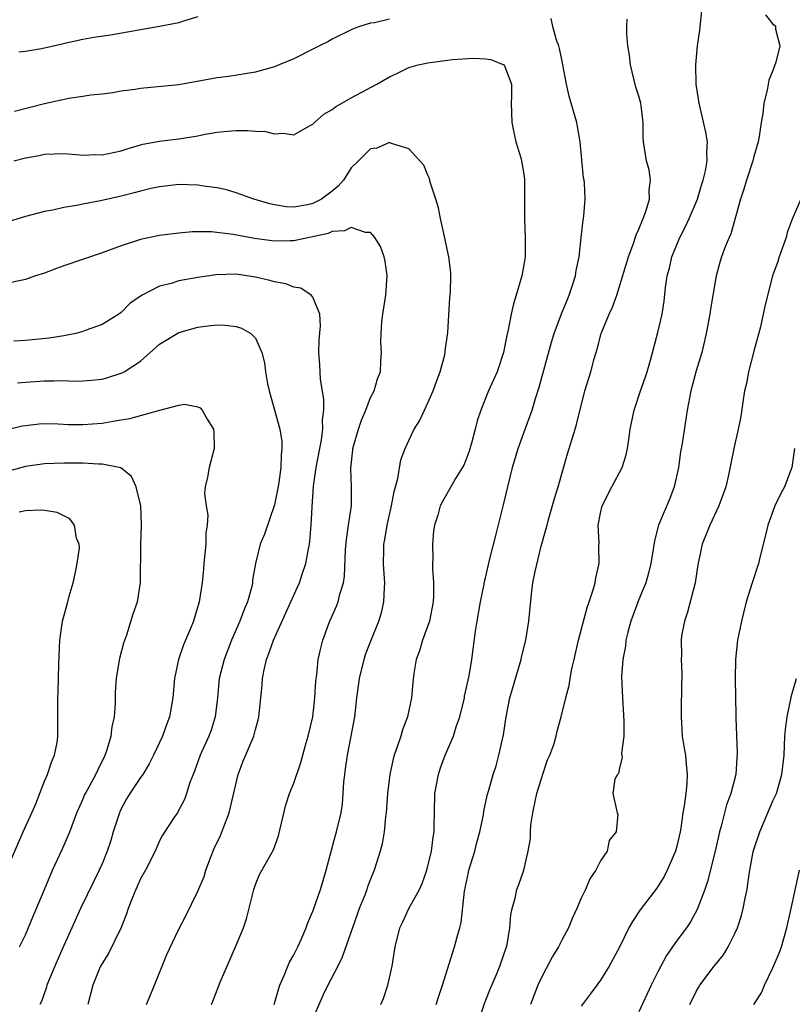
# Model space of a CAD drawing. Units: inches. Extents: x 2565000 to 2568000, y 1551000 to 1554000.
# Drawn here: x 2565664 to 2565745, y 1551809 to 1551912 of the extents above; entities that cross this region are included whole.
import ezdxf

# ---------------------------------------------------------------- set-up
doc = ezdxf.new("R2010")
doc.units = ezdxf.units.IN
doc.header["$MEASUREMENT"] = 0
doc.layers.add('LD25651551_2ft', color=253, linetype='Continuous')

msp = doc.modelspace()

# ---------------------------------------------------------------- linework, layer by layer
at = {"layer": 'LD25651551_2ft'}
for points, elevation in [([(2565711.88, 1551806.12), (2565712.91, 1551809.09), (2565713.46, 1551810.54), (2565714.14, 1551812.14), (2565714.49, 1551813), (2565715.18, 1551815), (2565715.25, 1551815.25), (2565715.55, 1551817), (2565715.64, 1551818.36), (2565715.78, 1551819), (2565716.09, 1551820.09), (2565716.28, 1551821), (2565716.48, 1551821.52), (2565717, 1551823), (2565717.47, 1551825), (2565717.69, 1551826.31), (2565717.7, 1551827), (2565717.74, 1551827.74), (2565717.95, 1551829), (2565718.18, 1551830.18), (2565718.37, 1551831), (2565718.97, 1551833.03), (2565719.47, 1551834.53), (2565719.71, 1551835), (2565720.13, 1551836.13), (2565720.39, 1551837), (2565720.49, 1551837.51), (2565720.9, 1551839), (2565721.37, 1551841), (2565721.73, 1551842.27), (2565721.83, 1551843), (2565722.02, 1551844.02), (2565722.26, 1551845), (2565722.71, 1551847), (2565723.6, 1551850.4), (2565723.83, 1551851), (2565724.25, 1551852.25), (2565724.44, 1551853), (2565724.5, 1551853.5), (2565724.85, 1551855), (2565724.83, 1551856.83), (2565724.85, 1551857.15), (2565724.77, 1551859), (2565725, 1551860.26), (2565725.16, 1551861), (2565726.19, 1551863), (2565727.26, 1551865), (2565727.68, 1551866.32), (2565727.83, 1551867), (2565727.95, 1551867.95), (2565728.11, 1551869), (2565728.5, 1551871), (2565729.16, 1551873), (2565729.65, 1551874.35), (2565729.86, 1551875), (2565730.21, 1551876.21), (2565731, 1551879.1), (2565731.42, 1551881), (2565731.64, 1551882.36), (2565731.79, 1551883.79), (2565731.96, 1551885), (2565732.19, 1551885.81), (2565732.46, 1551887), (2565733.29, 1551889), (2565733.86, 1551890.14), (2565734.26, 1551891), (2565735.11, 1551893), (2565735.55, 1551894.45), (2565735.73, 1551895), (2565735.97, 1551895.97), (2565736.14, 1551897), (2565736.09, 1551897.91), (2565736.15, 1551899), (2565735.99, 1551899.99), (2565735.28, 1551903), (2565734.99, 1551905), (2565734.95, 1551907), (2565735.13, 1551909), (2565735.37, 1551910.63), (2565735.6, 1551913)], 7976), ([(2565703, 1551911.79), (2565701.41, 1551911.41), (2565701, 1551911.35), (2565699.85, 1551911), (2565699.23, 1551910.77), (2565699, 1551910.65), (2565697, 1551909.68), (2565696.57, 1551909.43), (2565695.7, 1551909), (2565695, 1551908.64), (2565693, 1551907.64), (2565691.49, 1551907), (2565691, 1551906.81), (2565689.59, 1551906.41), (2565689, 1551906.25), (2565687.93, 1551906.07), (2565686.19, 1551905.81), (2565685, 1551905.66), (2565681, 1551904.92), (2565677, 1551904.56), (2565676.46, 1551904.46), (2565675, 1551904.26), (2565674.11, 1551904.11), (2565673, 1551903.94), (2565671.84, 1551903.84), (2565671, 1551903.71), (2565669.52, 1551903.52), (2565667, 1551902.96), (2565663.86, 1551902.14)], 7972), ([(2565683, 1551912.02), (2565681.6, 1551911.6), (2565681, 1551911.4), (2565679, 1551911), (2565673.89, 1551910.11), (2565672.15, 1551909.85), (2565671, 1551909.65), (2565669.26, 1551909.26), (2565668.82, 1551909.18), (2565666.69, 1551908.69), (2565665, 1551908.42), (2565664.33, 1551908.33)], 7974), ([(2565702.07, 1551809), (2565702.37, 1551809.63), (2565702.82, 1551811), (2565703.26, 1551813), (2565703.57, 1551815), (2565704.08, 1551817), (2565704.38, 1551817.62), (2565705, 1551819), (2565706.11, 1551821), (2565706.39, 1551821.61), (2565706.88, 1551823), (2565707.37, 1551825), (2565707.54, 1551826.46), (2565707.64, 1551827), (2565707.66, 1551827.66), (2565707.67, 1551829), (2565707.73, 1551831), (2565708.09, 1551833), (2565708.31, 1551833.69), (2565708.8, 1551835), (2565709.66, 1551837), (2565709.96, 1551837.96), (2565710.33, 1551839), (2565710.81, 1551841), (2565710.83, 1551841.17), (2565711.3, 1551843.3), (2565711.58, 1551845), (2565711.95, 1551847.95), (2565712.12, 1551849), (2565712.49, 1551851), (2565712.86, 1551852.86), (2565712.89, 1551853.11), (2565713, 1551853.51), (2565713.27, 1551854.73), (2565713.47, 1551855.47), (2565714.07, 1551857.93), (2565714.88, 1551861.12), (2565715.82, 1551865), (2565716.42, 1551867), (2565717.16, 1551869), (2565717.86, 1551871), (2565718.21, 1551872.21), (2565718.59, 1551873.41), (2565719.9, 1551878.1), (2565720.17, 1551879), (2565720.95, 1551881.05), (2565721.52, 1551882.48), (2565721.75, 1551883), (2565722.13, 1551884.13), (2565722.38, 1551885), (2565722.45, 1551885.55), (2565722.76, 1551887), (2565723, 1551889), (2565723.18, 1551890.82), (2565723.22, 1551891), (2565723.25, 1551891.25), (2565723.4, 1551893), (2565723.34, 1551894.66), (2565723.29, 1551895), (2565723.23, 1551895.23), (2565722.87, 1551899), (2565722.6, 1551900.6), (2565722.52, 1551901), (2565721.95, 1551903), (2565721.75, 1551903.75), (2565721.46, 1551905), (2565721.09, 1551907), (2565721, 1551907.39), (2565720.73, 1551908.73), (2565720.66, 1551909), (2565720.41, 1551909.59), (2565720.03, 1551911), (2565719.84, 1551911.84)], 7972), ([(2565707.86, 1551809), (2565708.12, 1551809.88), (2565708.51, 1551811), (2565709.77, 1551815), (2565710.05, 1551816.05), (2565710.33, 1551817), (2565710.46, 1551817.54), (2565710.81, 1551820.81), (2565711.23, 1551822.77), (2565711.28, 1551823), (2565711.89, 1551825), (2565712.1, 1551825.9), (2565712.41, 1551827), (2565712.78, 1551828.78), (2565712.83, 1551829.17), (2565713.19, 1551830.81), (2565713.35, 1551831.35), (2565713.8, 1551833), (2565714.11, 1551833.89), (2565714.39, 1551835), (2565714.87, 1551837.13), (2565715.15, 1551839), (2565715.54, 1551841), (2565716.73, 1551845), (2565716.77, 1551845.23), (2565717.22, 1551847), (2565717.52, 1551849), (2565717.79, 1551851.79), (2565717.95, 1551853), (2565718.17, 1551854.17), (2565718.82, 1551856.82), (2565719.35, 1551858.65), (2565719.43, 1551859), (2565719.59, 1551859.59), (2565720.22, 1551861.78), (2565720.59, 1551863), (2565721.56, 1551866.44), (2565722.35, 1551869), (2565722.49, 1551869.51), (2565723.38, 1551873), (2565724.01, 1551875), (2565724.35, 1551876.35), (2565724.64, 1551877.36), (2565725.07, 1551879), (2565725.91, 1551881), (2565726.25, 1551881.75), (2565726.69, 1551883), (2565727.92, 1551887), (2565728.47, 1551888.47), (2565728.72, 1551889.27), (2565729, 1551889.88), (2565729.45, 1551891), (2565729.73, 1551891.73), (2565730.1, 1551893), (2565730.07, 1551893.93), (2565730.21, 1551895), (2565730.07, 1551896.07), (2565729.79, 1551897), (2565729.48, 1551899), (2565729.44, 1551899.44), (2565729.45, 1551901), (2565729.25, 1551902.75), (2565729.2, 1551903), (2565729, 1551903.75), (2565728.69, 1551904.69), (2565728.12, 1551907), (2565728.04, 1551908.04), (2565727.85, 1551909), (2565727.75, 1551910.25), (2565727.75, 1551911), (2565727.77, 1551911.77)], 7974), ([(2565742.22, 1551912.22), (2565743, 1551911.27), (2565743.16, 1551911.16), (2565743.26, 1551911), (2565743.26, 1551910.74), (2565743.72, 1551909), (2565743.31, 1551907.31), (2565743, 1551906.42), (2565742.58, 1551905.42), (2565742.48, 1551905), (2565742.38, 1551904.38), (2565742.04, 1551903), (2565741.94, 1551901.94), (2565741.77, 1551901), (2565741.55, 1551899.55), (2565741.44, 1551899), (2565741, 1551897.44), (2565740.9, 1551897), (2565740.25, 1551895), (2565739.96, 1551894.04), (2565739.6, 1551893), (2565738.6, 1551889.4), (2565738.42, 1551889), (2565738.02, 1551888.02), (2565737.64, 1551887), (2565737.48, 1551886.52), (2565737.08, 1551885), (2565736.48, 1551881.52), (2565736.4, 1551881), (2565736.02, 1551879), (2565735.56, 1551877), (2565735, 1551875.1), (2565734.44, 1551873), (2565734.06, 1551871), (2565733.52, 1551867.52), (2565733.36, 1551866.64), (2565733.14, 1551865), (2565732.7, 1551863), (2565732.22, 1551861.78), (2565731.07, 1551859), (2565730.62, 1551857.38), (2565730.49, 1551856.49), (2565730.25, 1551855), (2565730.02, 1551853.98), (2565729.74, 1551853), (2565729, 1551851.23), (2565728.16, 1551849), (2565727.84, 1551847.84), (2565727.65, 1551847), (2565727.61, 1551846.39), (2565727.33, 1551845), (2565727.21, 1551843.21), (2565727.3, 1551841), (2565727.45, 1551838.55), (2565727.43, 1551837), (2565727.21, 1551835.21), (2565727.25, 1551834.75), (2565727, 1551833.67), (2565726.89, 1551833.11), (2565726.77, 1551833), (2565726.51, 1551832.51), (2565726.29, 1551831), (2565726.74, 1551829), (2565726.82, 1551828.82), (2565726.63, 1551827), (2565725.89, 1551826.11), (2565725.69, 1551825), (2565725, 1551824), (2565724.52, 1551823), (2565723.89, 1551822.11), (2565723.43, 1551821), (2565723, 1551820.1), (2565722.54, 1551819), (2565722.04, 1551817.96), (2565721.67, 1551817), (2565721, 1551815.77), (2565720.61, 1551815), (2565720, 1551814), (2565719, 1551812.11), (2565718.48, 1551811), (2565717.69, 1551809)], 7978), ([(2565663.78, 1551897), (2565665, 1551897.33), (2565666.43, 1551897.57), (2565667, 1551897.69), (2565669, 1551897.75), (2565670.33, 1551897.67), (2565671, 1551897.61), (2565672.35, 1551897.65), (2565673, 1551897.64), (2565675, 1551898.05), (2565675.71, 1551898.29), (2565677.27, 1551898.73), (2565679, 1551899.07), (2565681, 1551899.3), (2565683, 1551899.61), (2565683.77, 1551899.77), (2565685, 1551899.98), (2565686.1, 1551900.1), (2565687, 1551900.16), (2565688.17, 1551900.17), (2565689, 1551900.09), (2565690.05, 1551900.05), (2565691, 1551899.81), (2565691.88, 1551899.88), (2565693, 1551899.72), (2565694.65, 1551900.65), (2565695, 1551900.83), (2565695.15, 1551901), (2565696.14, 1551901.86), (2565697, 1551902.34), (2565697.36, 1551902.64), (2565699, 1551903.57), (2565701.68, 1551905), (2565703, 1551905.78), (2565703.84, 1551906.16), (2565705, 1551906.73), (2565705.97, 1551907), (2565707, 1551907.24), (2565709.57, 1551907.57), (2565711.72, 1551907.72), (2565713, 1551907.63), (2565713.56, 1551907.56), (2565714.9, 1551907), (2565715, 1551906.9), (2565715.7, 1551905), (2565715.71, 1551903.71), (2565715.69, 1551903), (2565715.74, 1551901), (2565715.95, 1551899.95), (2565716.18, 1551899), (2565716.69, 1551897.31), (2565716.76, 1551897), (2565716.78, 1551896.78), (2565717, 1551895.62), (2565717.08, 1551895.08), (2565717.09, 1551893.09), (2565717.07, 1551890.93), (2565717.15, 1551889), (2565717.13, 1551887), (2565717, 1551886.15), (2565716.8, 1551885), (2565716.21, 1551883), (2565715.91, 1551882.09), (2565715.67, 1551881), (2565715.37, 1551879.37), (2565715.22, 1551878.78), (2565715, 1551877.58), (2565714.88, 1551877), (2565714.21, 1551875), (2565713.85, 1551874.15), (2565713.31, 1551873), (2565712.5, 1551871), (2565712.12, 1551869.88), (2565711.93, 1551869), (2565711.54, 1551867.54), (2565711.29, 1551866.71), (2565711, 1551865.9), (2565710.73, 1551865.27), (2565709.88, 1551863.88), (2565709.38, 1551863), (2565708.53, 1551861.47), (2565708.29, 1551861), (2565708.03, 1551860.03), (2565707.7, 1551859), (2565707.59, 1551858.41), (2565707.48, 1551857), (2565707.51, 1551855.51), (2565707.48, 1551855), (2565707.48, 1551854.52), (2565707.59, 1551853), (2565707.58, 1551851.58), (2565707.55, 1551851), (2565707.15, 1551849), (2565706.43, 1551847), (2565706.12, 1551845.88), (2565705.76, 1551845), (2565705.51, 1551843.51), (2565705.42, 1551842.58), (2565705.3, 1551841), (2565704.86, 1551839), (2565704.35, 1551837.65), (2565704.17, 1551837), (2565703.77, 1551835.77), (2565703.49, 1551835), (2565703.37, 1551834.63), (2565703.01, 1551833), (2565702.77, 1551831), (2565702.64, 1551829), (2565702.56, 1551828.56), (2565702.42, 1551827), (2565702.23, 1551825.77), (2565702.01, 1551825), (2565701.39, 1551823), (2565701, 1551822.06), (2565700.71, 1551821.29), (2565700.62, 1551821), (2565700.41, 1551820.41), (2565699.84, 1551819), (2565699.61, 1551818.39), (2565698.06, 1551813.94), (2565697.59, 1551813), (2565696.55, 1551811), (2565696.05, 1551809.95), (2565695, 1551807.53)], 7970), ([(2565690.97, 1551809), (2565691.42, 1551810.58), (2565691.56, 1551811), (2565692.01, 1551812.01), (2565692.39, 1551813), (2565692.57, 1551813.43), (2565693, 1551814.17), (2565693.42, 1551815), (2565693.78, 1551815.78), (2565694.31, 1551817), (2565694.47, 1551817.53), (2565695, 1551818.72), (2565695.1, 1551819), (2565695.78, 1551821), (2565696.07, 1551821.93), (2565696.37, 1551823), (2565697.34, 1551826.66), (2565697.45, 1551827), (2565697.93, 1551829), (2565698.08, 1551829.92), (2565698.17, 1551831), (2565698.22, 1551832.22), (2565698.32, 1551833), (2565698.41, 1551833.59), (2565698.59, 1551835), (2565699, 1551837), (2565699.38, 1551839), (2565699.59, 1551841), (2565699.86, 1551843), (2565700.35, 1551845), (2565700.5, 1551845.5), (2565701, 1551846.84), (2565701.86, 1551849), (2565702.14, 1551849.86), (2565702.41, 1551851), (2565702.46, 1551852.46), (2565702.51, 1551853), (2565702.4, 1551854.4), (2565702.37, 1551855), (2565702.38, 1551856.38), (2565702.4, 1551857), (2565702.51, 1551857.49), (2565702.76, 1551859), (2565703.19, 1551861), (2565703.48, 1551862.52), (2565703.6, 1551863), (2565703.86, 1551863.86), (2565704.17, 1551865.83), (2565704.63, 1551867), (2565705, 1551867.82), (2565705.56, 1551869), (2565706.12, 1551869.88), (2565706.63, 1551871), (2565707, 1551871.75), (2565707.54, 1551873), (2565707.92, 1551874.08), (2565708.27, 1551875), (2565708.75, 1551876.75), (2565708.8, 1551877), (2565708.81, 1551877.19), (2565709.08, 1551879.08), (2565709.28, 1551882.72), (2565709.35, 1551883.35), (2565709.4, 1551885), (2565709.37, 1551885.37), (2565709.18, 1551887), (2565709, 1551887.79), (2565708.8, 1551888.8), (2565708.31, 1551891), (2565708.1, 1551892.1), (2565707.82, 1551893), (2565707.23, 1551894.77), (2565707.17, 1551895.17), (2565707, 1551895.51), (2565706.56, 1551896.56), (2565706.16, 1551897), (2565705, 1551898.24), (2565703.2, 1551898.8), (2565703, 1551898.91), (2565701.67, 1551898.33), (2565701, 1551898.25), (2565700.37, 1551897.63), (2565699.75, 1551897), (2565699, 1551896.27), (2565698.2, 1551895), (2565697.64, 1551894.36), (2565697, 1551893.83), (2565695.91, 1551893), (2565695, 1551892.55), (2565694.42, 1551892.42), (2565693, 1551892.17), (2565692.21, 1551892.21), (2565691, 1551892.4), (2565690.51, 1551892.51), (2565688.84, 1551893), (2565687, 1551893.68), (2565685.99, 1551893.99), (2565685, 1551894.19), (2565683.63, 1551894.37), (2565683, 1551894.48), (2565681, 1551894.53), (2565679, 1551894.3), (2565678.1, 1551894.1), (2565677, 1551893.83), (2565676.35, 1551893.65), (2565675, 1551893.31), (2565672.82, 1551892.82), (2565671, 1551892.48), (2565670.33, 1551892.33), (2565669, 1551892.13), (2565667.87, 1551891.87), (2565667, 1551891.72), (2565665, 1551891.18), (2565663.32, 1551890.68)], 7968), ([(2565745.89, 1551893), (2565745, 1551890.93), (2565744.49, 1551889.51), (2565744.36, 1551889), (2565743.65, 1551887), (2565743.51, 1551886.49), (2565742.95, 1551885), (2565742.16, 1551881.84), (2565741.99, 1551881), (2565741.68, 1551879.68), (2565741, 1551877.16), (2565740.45, 1551875), (2565740.22, 1551873.78), (2565740.04, 1551873), (2565739.84, 1551871.84), (2565739.65, 1551870.35), (2565739.38, 1551869), (2565738.91, 1551867), (2565738.39, 1551864.39), (2565738.08, 1551863), (2565737.36, 1551861), (2565736.4, 1551859), (2565735.61, 1551857), (2565735.15, 1551854.85), (2565734.87, 1551853), (2565734.09, 1551849.91), (2565733.75, 1551849), (2565733.47, 1551847.47), (2565733.41, 1551847), (2565733.44, 1551845.44), (2565733.43, 1551845), (2565733.5, 1551843.5), (2565733.49, 1551843), (2565733.46, 1551842.54), (2565733.43, 1551839.43), (2565733.41, 1551839), (2565733.54, 1551837), (2565733.73, 1551835.73), (2565733.86, 1551835), (2565733.94, 1551834.06), (2565734.06, 1551833), (2565734.02, 1551832.02), (2565733.91, 1551831), (2565733.74, 1551829.74), (2565733.61, 1551829), (2565733.38, 1551827.38), (2565733.31, 1551827), (2565733, 1551825.67), (2565732.82, 1551825), (2565731.96, 1551823), (2565731.64, 1551822.36), (2565731, 1551821.31), (2565730.87, 1551821.13), (2565729.13, 1551818.87), (2565729, 1551818.65), (2565728.33, 1551817.67), (2565727.96, 1551817), (2565727, 1551814.97), (2565725.91, 1551813), (2565725, 1551811.55), (2565724.63, 1551811), (2565723.92, 1551810.07), (2565723, 1551808.81)], 7980), ([(2565684.42, 1551809), (2565684.6, 1551809.4), (2565685.32, 1551811.32), (2565686.92, 1551815), (2565687.77, 1551817), (2565688.08, 1551817.92), (2565688.82, 1551821), (2565689, 1551821.53), (2565689.44, 1551822.56), (2565690.87, 1551825.13), (2565691.39, 1551826.61), (2565692.18, 1551829.82), (2565692.57, 1551831), (2565693, 1551832.07), (2565693.74, 1551834.26), (2565694.29, 1551836.29), (2565694.5, 1551837), (2565694.98, 1551839), (2565695.21, 1551841), (2565695.29, 1551842.71), (2565695.32, 1551843), (2565695.39, 1551843.39), (2565695.56, 1551845), (2565695.83, 1551846.17), (2565696.05, 1551847), (2565696.63, 1551848.63), (2565696.77, 1551849), (2565697.45, 1551850.55), (2565697.62, 1551851), (2565697.81, 1551851.81), (2565698.2, 1551853), (2565698.31, 1551853.69), (2565698.41, 1551856.41), (2565698.49, 1551857.51), (2565698.72, 1551859), (2565699.01, 1551861), (2565699.04, 1551863), (2565698.95, 1551864.95), (2565699.16, 1551866.84), (2565699.17, 1551867), (2565699.75, 1551869), (2565700.05, 1551869.95), (2565700.51, 1551871), (2565701, 1551872.3), (2565701.38, 1551873), (2565701.75, 1551874.25), (2565702.05, 1551875), (2565702.1, 1551876.1), (2565702.17, 1551877), (2565702.1, 1551878.1), (2565702.11, 1551879), (2565702.2, 1551880.2), (2565702.29, 1551881), (2565702.62, 1551883), (2565702.75, 1551885), (2565702.53, 1551886.53), (2565702.42, 1551887), (2565702.05, 1551888.05), (2565701.47, 1551889), (2565701, 1551889.53), (2565700.47, 1551889.53), (2565699, 1551890.05), (2565698.3, 1551889.7), (2565697, 1551889.62), (2565696.58, 1551889.42), (2565693, 1551888.66), (2565692.67, 1551888.67), (2565691, 1551888.63), (2565688.91, 1551888.91), (2565686.68, 1551889.32), (2565684.42, 1551889.58), (2565682.42, 1551889.58), (2565681, 1551889.47), (2565679, 1551889.23), (2565677, 1551888.81), (2565675, 1551888.15), (2565673, 1551887.41), (2565669, 1551886.05), (2565668.23, 1551885.77), (2565667, 1551885.3), (2565666.07, 1551885), (2565665, 1551884.61), (2565664.53, 1551884.53), (2565663, 1551884.21)], 7966), ([(2565677.62, 1551809), (2565678.46, 1551811), (2565679.77, 1551814.23), (2565681, 1551816.86), (2565681.74, 1551818.26), (2565683, 1551820.82), (2565683.64, 1551822.36), (2565683.81, 1551823), (2565684.3, 1551824.3), (2565684.71, 1551825.28), (2565685.36, 1551826.64), (2565685.8, 1551827.8), (2565686.27, 1551829), (2565687.21, 1551833), (2565687.7, 1551834.3), (2565688.82, 1551837), (2565689, 1551837.69), (2565689.29, 1551838.71), (2565689.36, 1551839), (2565689.7, 1551842.3), (2565689.73, 1551843), (2565689.9, 1551843.9), (2565690.17, 1551845), (2565690.4, 1551845.6), (2565690.87, 1551847), (2565692.7, 1551851), (2565693, 1551851.69), (2565693.6, 1551853), (2565693.88, 1551853.88), (2565694.27, 1551855), (2565694.52, 1551856.52), (2565694.63, 1551857), (2565694.68, 1551857.32), (2565694.81, 1551859), (2565694.91, 1551860.91), (2565695.05, 1551863.05), (2565695.35, 1551865), (2565695.72, 1551867), (2565695.91, 1551867.91), (2565696.04, 1551869), (2565696, 1551870), (2565696.15, 1551871), (2565696.15, 1551872.15), (2565695.8, 1551874.2), (2565695.74, 1551875), (2565695.72, 1551875.72), (2565695.62, 1551877), (2565695.66, 1551878.34), (2565695.78, 1551879.78), (2565695.73, 1551881), (2565695, 1551882.79), (2565694.83, 1551883), (2565693.72, 1551883.72), (2565693, 1551883.81), (2565692.16, 1551884.16), (2565691, 1551884.37), (2565690.52, 1551884.52), (2565689, 1551884.88), (2565687, 1551885.17), (2565684.88, 1551885.12), (2565683, 1551884.84), (2565681, 1551884.47), (2565680.21, 1551884.21), (2565679, 1551883.92), (2565677.19, 1551883), (2565677.07, 1551882.93), (2565677, 1551882.88), (2565675.89, 1551882.11), (2565675, 1551881.18), (2565674.75, 1551881), (2565673, 1551879.94), (2565671.35, 1551879.35), (2565671, 1551879.21), (2565670.25, 1551879), (2565669, 1551878.76), (2565667.49, 1551878.51), (2565665, 1551878.26), (2565663.81, 1551878.19)], 7964), ([(2565664.17, 1551873.83), (2565665, 1551873.92), (2565667, 1551874.07), (2565667.96, 1551874.04), (2565669, 1551874.08), (2565669.97, 1551874.03), (2565671, 1551874.04), (2565671.88, 1551874.12), (2565673, 1551874.24), (2565673.6, 1551874.4), (2565675, 1551874.85), (2565675.11, 1551874.89), (2565675.29, 1551875), (2565677, 1551876.11), (2565679, 1551877.87), (2565679.7, 1551878.3), (2565680.82, 1551879), (2565681, 1551879.1), (2565683, 1551879.64), (2565683.76, 1551879.76), (2565685, 1551879.89), (2565685.86, 1551879.86), (2565687, 1551879.72), (2565687.54, 1551879.54), (2565688.51, 1551879), (2565689, 1551878.52), (2565689.67, 1551877), (2565689.94, 1551875.94), (2565690.04, 1551875), (2565690.27, 1551873.73), (2565690.42, 1551873), (2565691.55, 1551869), (2565691.74, 1551867.74), (2565691.77, 1551867), (2565691.67, 1551866.33), (2565691.65, 1551865), (2565691.45, 1551863.45), (2565691.32, 1551862.68), (2565691, 1551861.11), (2565689.93, 1551858.07), (2565689.51, 1551857), (2565689.01, 1551854.99), (2565688.71, 1551853.29), (2565688.7, 1551853), (2565688.61, 1551852.61), (2565688.16, 1551851), (2565687.81, 1551850.19), (2565687.38, 1551849), (2565686.51, 1551847), (2565685.73, 1551845), (2565685.23, 1551843), (2565685.05, 1551841), (2565684.8, 1551839), (2565684.37, 1551837.63), (2565684.15, 1551837), (2565683.24, 1551835), (2565682.65, 1551833.35), (2565682.5, 1551833), (2565682.16, 1551832.16), (2565681.82, 1551831), (2565681.61, 1551830.39), (2565680.92, 1551829.08), (2565680.86, 1551829), (2565680.56, 1551828.56), (2565679.32, 1551826.68), (2565679, 1551826.06), (2565678.53, 1551825), (2565677.52, 1551823), (2565677, 1551822.1), (2565676.51, 1551821), (2565676.16, 1551820.16), (2565675.71, 1551819), (2565675.54, 1551818.46), (2565674.98, 1551817.02), (2565673.67, 1551814.33), (2565673, 1551813.28), (2565672.85, 1551813), (2565672.74, 1551812.74), (2565672.02, 1551811), (2565671.53, 1551809)], 7962), ([(2565663, 1551868.95), (2565664.65, 1551869.35), (2565665, 1551869.41), (2565666.43, 1551869.57), (2565667, 1551869.61), (2565668.42, 1551869.58), (2565669.51, 1551869.51), (2565671, 1551869.49), (2565673, 1551869.65), (2565674.17, 1551869.83), (2565675, 1551869.99), (2565675.89, 1551870.11), (2565679.01, 1551871.01), (2565681, 1551871.52), (2565681.61, 1551871.61), (2565683, 1551871.34), (2565683.23, 1551871.23), (2565683.45, 1551871), (2565683.95, 1551870.05), (2565684.61, 1551869), (2565684.65, 1551868.65), (2565684.69, 1551867), (2565684.19, 1551865), (2565684, 1551864), (2565683.76, 1551863), (2565683.7, 1551862.3), (2565683.86, 1551861), (2565684.04, 1551860.04), (2565683.96, 1551859), (2565683.83, 1551858.17), (2565683.81, 1551857), (2565683.61, 1551855), (2565683.58, 1551854.42), (2565683.45, 1551853), (2565683.14, 1551851), (2565683, 1551850.51), (2565682.63, 1551849.37), (2565682.53, 1551849), (2565682.23, 1551848.23), (2565681.5, 1551846.5), (2565680.99, 1551845), (2565680.54, 1551843), (2565680.37, 1551841), (2565680.05, 1551839), (2565679.74, 1551838.26), (2565679.32, 1551837), (2565678.38, 1551835), (2565677.9, 1551834.1), (2565677.24, 1551833), (2565677, 1551832.67), (2565675.9, 1551831), (2565675.56, 1551830.44), (2565674.86, 1551829.14), (2565674.81, 1551829), (2565674.16, 1551827), (2565673.9, 1551826.1), (2565673.53, 1551825), (2565673, 1551823.69), (2565672.7, 1551823), (2565672.15, 1551821.85), (2565670.75, 1551819), (2565669.83, 1551817), (2565669, 1551815.15), (2565668.08, 1551813), (2565667.25, 1551811), (2565667.2, 1551810.8), (2565666.67, 1551809.33), (2565666.5, 1551809)], 7960), ([(2565745.25, 1551867), (2565744.97, 1551865), (2565744.19, 1551863), (2565743.78, 1551862.22), (2565743.2, 1551861), (2565742.46, 1551859), (2565742.2, 1551857.8), (2565741.62, 1551855.62), (2565741.49, 1551855), (2565740.83, 1551853), (2565740.21, 1551851), (2565739.71, 1551849), (2565739.3, 1551847), (2565739.08, 1551845), (2565739.04, 1551843), (2565739.13, 1551839.13), (2565739.13, 1551838.87), (2565739.27, 1551835.27), (2565739.12, 1551833), (2565738.61, 1551831), (2565738.16, 1551829.84), (2565737.6, 1551827.6), (2565737.41, 1551827), (2565736.95, 1551825), (2565736.17, 1551821.83), (2565735.88, 1551821), (2565735.1, 1551818.9), (2565734.39, 1551817.61), (2565733.98, 1551817), (2565733, 1551815.7), (2565731.89, 1551814.11), (2565731, 1551812.42), (2565730.3, 1551811), (2565729, 1551808.25)], 7982), ([(2565664.39, 1551815), (2565665, 1551816.26), (2565665.8, 1551818.2), (2565667, 1551821), (2565667.57, 1551822.43), (2565667.84, 1551823), (2565668.84, 1551825.16), (2565669.63, 1551827), (2565670.38, 1551829), (2565671, 1551830.38), (2565671.18, 1551830.82), (2565671.26, 1551831), (2565672.36, 1551833), (2565672.56, 1551833.44), (2565673.33, 1551835), (2565673.5, 1551835.5), (2565673.95, 1551837), (2565674.05, 1551837.95), (2565674.28, 1551839), (2565674.4, 1551840.4), (2565674.41, 1551841.59), (2565674.51, 1551843), (2565674.86, 1551845.14), (2565675.27, 1551846.73), (2565675.57, 1551847.57), (2565676.26, 1551849.74), (2565676.7, 1551851), (2565677, 1551853), (2565677.03, 1551857), (2565677.13, 1551859), (2565677.11, 1551859.11), (2565677.04, 1551861), (2565676.54, 1551863), (2565676.06, 1551864.06), (2565674.97, 1551864.97), (2565673, 1551865.37), (2565672.64, 1551865.36), (2565671, 1551865.45), (2565669, 1551865.46), (2565667, 1551865.4), (2565665, 1551865.13), (2565663, 1551864.56)], 7958), ([(2565663, 1551822.92), (2565664.77, 1551827), (2565665.68, 1551829), (2565666.08, 1551829.92), (2565667, 1551832.29), (2565667.32, 1551833), (2565667.71, 1551834.29), (2565668.05, 1551835), (2565668.31, 1551836.32), (2565668.39, 1551837), (2565668.37, 1551837.63), (2565668.4, 1551839), (2565668.37, 1551840.37), (2565668.39, 1551841), (2565668.43, 1551841.57), (2565668.5, 1551844.5), (2565668.58, 1551847), (2565668.86, 1551849), (2565669.43, 1551851), (2565669.58, 1551851.58), (2565670, 1551853), (2565670.27, 1551854.27), (2565670.41, 1551855), (2565670.63, 1551856.63), (2565670.62, 1551857), (2565670.34, 1551857.66), (2565670.13, 1551859), (2565669.65, 1551859.65), (2565668.31, 1551860.31), (2565667, 1551860.52), (2565666.57, 1551860.57), (2565665, 1551860.48), (2565664.36, 1551860.36)], 7956), ([(2565734.34, 1551809), (2565735, 1551810.36), (2565735.23, 1551810.77), (2565735.37, 1551811), (2565736.87, 1551813), (2565737.82, 1551814.18), (2565738.32, 1551815), (2565739, 1551816.34), (2565739.29, 1551817), (2565739.72, 1551818.28), (2565739.89, 1551819), (2565740.09, 1551820.09), (2565740.29, 1551821), (2565740.39, 1551821.61), (2565740.59, 1551823), (2565740.94, 1551824.94), (2565741, 1551825.16), (2565741.61, 1551827), (2565743, 1551830.23), (2565743.35, 1551831), (2565743.93, 1551833), (2565744.15, 1551835), (2565744.25, 1551837), (2565744.31, 1551837.69), (2565744.47, 1551839), (2565744.86, 1551840.86), (2565744.9, 1551841.1), (2565745.44, 1551843)], 7984), ([(2565741, 1551809), (2565741.79, 1551810.21), (2565742.11, 1551811), (2565743, 1551812.83), (2565743.63, 1551814.37), (2565743.87, 1551815), (2565744.45, 1551817), (2565744.91, 1551819), (2565745.76, 1551823)], 7986)]:
    msp.add_lwpolyline(points, dxfattribs=dict(at, elevation=elevation))

doc.saveas('drawing.dxf')
